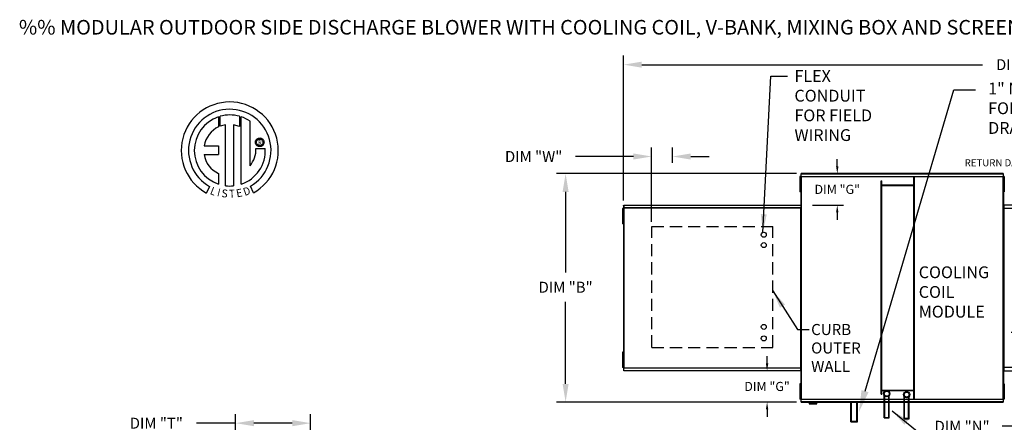
# Model space of a CAD drawing. Units: inches. Extents: x -2 to 1905, y -159 to 24.
# Drawn here: x -2 to 160, y -42 to 24 of the extents above; entities that cross this region are included whole.
import ezdxf
from ezdxf.enums import TextEntityAlignment as Align

# ---------------------------------------------------------------- set-up
doc = ezdxf.new("R2010")
doc.units = ezdxf.units.IN
doc.header["$LTSCALE"] = 4
doc.header["$MEASUREMENT"] = 0
doc.linetypes.add('DASHED', pattern=[0.75, 0.5, -0.25])
doc.styles.add('BOLD', font='ROMAND.SHX')
doc.dimstyles.new('MOD', dxfattribs={"dimscale": 1.5, "dimtxt": 1.2, "dimasz": 2, "dimexe": 1, "dimexo": 0.5, "dimgap": 1, "dimtad": 0, "dimtih": 1, "dimtoh": 1, "dimdec": 4, "dimzin": 0, "dimdsep": 46, "dimtxsty": 'Standard', "dimcen": 0.09, "dimadec": 0, "dimazin": 0, "dimtfac": 1, "dimtdec": 4, "dimtofl": 0, "dimtmove": 0, "dimatfit": 3, "dimfxl": 1, "dimtolj": 1, "dimtzin": 0, "dimarcsym": 0})

# ---------------------------------------------------------------- blocks, each defined once
blk = doc.blocks.new('*D2')
at = {"color": 0, "lineweight": -2, "transparency": 16777216}
for p, q in [((97.37, -5.64), (97.37, 18.21)), ((228.71, -5.6), (228.71, 18.21)), ((100.37, 16.71), (156.44, 16.71)), ((225.71, 16.71), (169.64, 16.71))]:
    blk.add_line(p, q, dxfattribs=at)
at = {"color": 0, "transparency": 16777216}
for points in [[(100.37, 17.21), (100.37, 16.21), (97.37, 16.71)], [(225.71, 17.21), (225.71, 16.21), (228.71, 16.71)]]:
    blk.add_solid(points, dxfattribs=at)
at = {"layer": 'DEFPOINTS', "color": 0, "transparency": 16777216}
for p in [(228.71, 16.71), (97.37, -6.39), (228.71, -6.35)]:
    blk.add_point(p, dxfattribs=at)
at = {"color": 0, "transparency": 16777216, "insert": (163.04, 16.71), "char_height": 1.8, "attachment_point": 5}
blk.add_mtext('\\A1;DIM "A"', dxfattribs=at)
blk = doc.blocks.new('*D9')
at = {"color": 0, "lineweight": -2, "transparency": 16777216}
for p, q in [((125.83, -1.22), (86.33, -1.22)), ((87.83, -4.22), (87.83, -17.5)), ((87.83, -35.8), (87.83, -22.3)), ((125.83, -38.8), (86.33, -38.8))]:
    blk.add_line(p, q, dxfattribs=at)
at = {"color": 0, "transparency": 16777216}
for points in [[(87.33, -4.22), (88.33, -4.22), (87.83, -1.22)], [(87.33, -35.8), (88.33, -35.8), (87.83, -38.8)]]:
    blk.add_solid(points, dxfattribs=at)
at = {"layer": 'DEFPOINTS', "color": 0, "transparency": 16777216}
for p in [(126.58, -1.22), (87.83, -38.8), (126.58, -38.8)]:
    blk.add_point(p, dxfattribs=at)
at = {"color": 0, "transparency": 16777216, "insert": (87.83, -19.9), "char_height": 1.8, "attachment_point": 5}
blk.add_mtext('\\A1;DIM "B"', dxfattribs=at)
blk = doc.blocks.new('*D10')
at = {"color": 0, "lineweight": -2, "transparency": 16777216}
for p, q in [((101.99, -9.14), (101.99, 3.1)), ((105.43, 0.55), (105.43, 3.1)), ((98.99, 1.6), (89.47, 1.6)), ((108.43, 1.6), (111.43, 1.6))]:
    blk.add_line(p, q, dxfattribs=at)
at = {"color": 0, "transparency": 16777216}
for points in [[(98.99, 2.1), (98.99, 1.1), (101.99, 1.6)], [(108.43, 2.1), (108.43, 1.1), (105.43, 1.6)]]:
    blk.add_solid(points, dxfattribs=at)
at = {"layer": 'DEFPOINTS', "color": 0, "transparency": 16777216}
for p in [(101.99, 1.6), (105.43, -0.2), (101.99, -9.89)]:
    blk.add_point(p, dxfattribs=at)
at = {"color": 0, "transparency": 16777216, "insert": (82.57, 1.6), "char_height": 1.8, "attachment_point": 5}
blk.add_mtext('\\A1;DIM "W"', dxfattribs=at)
blk = doc.blocks.new('*D11')
at = {"color": 0, "lineweight": -2, "transparency": 16777216}
for p, q in [((162.67, -24.37), (162.67, -21.37)), ((170.01, -27.37), (161.17, -27.37)), ((197.06, -33.12), (161.17, -33.12)), ((162.67, -36.12), (162.67, -42.78)), ((162.67, -42.78), (159.67, -42.78))]:
    blk.add_line(p, q, dxfattribs=at)
at = {"color": 0, "transparency": 16777216}
for points in [[(162.17, -24.37), (163.17, -24.37), (162.67, -27.37)], [(162.17, -36.12), (163.17, -36.12), (162.67, -33.12)]]:
    blk.add_solid(points, dxfattribs=at)
at = {"layer": 'DEFPOINTS', "color": 0, "transparency": 16777216}
for p in [(170.76, -27.37), (162.67, -33.12), (197.81, -33.12)]:
    blk.add_point(p, dxfattribs=at)
at = {"color": 0, "transparency": 16777216, "insert": (153.07, -42.78), "char_height": 1.8, "attachment_point": 5}
blk.add_mtext('\\A1;DIM "N"', dxfattribs=at)
blk = doc.blocks.new('*D18')
at = {"color": 0, "lineweight": -2, "transparency": 16777216}
for p, q in [((33.53, -66.16), (33.53, -40.77)), ((45.86, -66.16), (45.86, -40.77)), ((33.53, -42.27), (27.08, -42.27)), ((42.86, -42.27), (36.53, -42.27))]:
    blk.add_line(p, q, dxfattribs=at)
at = {"color": 0, "transparency": 16777216}
for points in [[(36.53, -41.77), (36.53, -42.77), (33.53, -42.27)], [(42.86, -41.77), (42.86, -42.77), (45.86, -42.27)]]:
    blk.add_solid(points, dxfattribs=at)
at = {"layer": 'DEFPOINTS', "color": 0, "transparency": 16777216}
for p in [(45.86, -42.27), (33.53, -66.91), (45.86, -66.91)]:
    blk.add_point(p, dxfattribs=at)
at = {"color": 0, "transparency": 16777216, "insert": (20.48, -42.27), "char_height": 1.8, "attachment_point": 5}
blk.add_mtext('\\A1;DIM "T"', dxfattribs=at)
blk = doc.blocks.new('*D25')
at = {"color": 0, "lineweight": -2, "transparency": 16777216}
for p, q in [((120.98, -32.45), (120.98, -31.25)), ((124.48, -33.65), (119.98, -33.65)), ((124.58, -38.82), (119.98, -38.82)), ((120.98, -40.02), (120.98, -41.22))]:
    blk.add_line(p, q, dxfattribs=at)
at = {"color": 0, "transparency": 16777216}
for points in [[(120.78, -32.45), (121.18, -32.45), (120.98, -33.65)], [(120.78, -40.02), (121.18, -40.02), (120.98, -38.82)]]:
    blk.add_solid(points, dxfattribs=at)
at = {"layer": 'DEFPOINTS', "color": 0, "transparency": 16777216}
for p in [(120.98, -33.65), (126.48, -33.65), (126.58, -38.82)]:
    blk.add_point(p, dxfattribs=at)
at = {"color": 0, "transparency": 16777216, "insert": (120.98, -36.23), "char_height": 1.5, "attachment_point": 5}
blk.add_mtext('\\A1;DIM "G"', dxfattribs=at)
blk = doc.blocks.new('*D26')
at = {"color": 0, "lineweight": -2, "transparency": 16777216}
for p, q in [((132.53, -0.02), (132.53, 1.18)), ((128.58, -1.22), (133.53, -1.22)), ((128.46, -6.39), (133.53, -6.39)), ((132.53, -7.59), (132.53, -8.79))]:
    blk.add_line(p, q, dxfattribs=at)
at = {"color": 0, "transparency": 16777216}
for points in [[(132.33, -0.02), (132.73, -0.02), (132.53, -1.22)], [(132.33, -7.59), (132.73, -7.59), (132.53, -6.39)]]:
    blk.add_solid(points, dxfattribs=at)
at = {"layer": 'DEFPOINTS', "color": 0, "transparency": 16777216}
for p in [(126.58, -1.22), (126.46, -6.39), (132.53, -6.39)]:
    blk.add_point(p, dxfattribs=at)
at = {"color": 0, "transparency": 16777216, "insert": (132.53, -3.8), "char_height": 1.5, "attachment_point": 5}
blk.add_mtext('\\A1;DIM "G"', dxfattribs=at)

msp = doc.modelspace()

# ---------------------------------------------------------------- linework, layer by layer
for p, q in [((137.09958, -37.00432), (151.69587, 12.56737)), ((151.69587, 12.56737), (155.29587, 12.56737))]:
    msp.add_line(p, q)
at = {"color": 7, "linetype": 'Continuous'}
for p, q in [((30.7109, 8.12828), (30.73825, 6.48905)), ((31.01086, 6.60264), (31.00467, 8.21873)), ((34.14498, 8.21827), (34.14498, 6.54594)), ((34.4371, -2.95181), (34.4371, 8.128)), ((31.87414, -3.21499), (31.87414, 6.8071)), ((33.20715, 6.79194), (33.20715, -3.22262)), ((34.14498, 6.54594), (33.20715, 6.79194)), ((28.33508, 3.37669), (30.71553, 3.37669)), ((30.71553, 3.37669), (30.71553, 1.92275)), ((36.78561, 3.93993), (36.79493, 4.05482)), ((36.79493, 3.82503), (36.78561, 3.93993)), ((36.79493, 4.05482), (36.8219, 4.1639)), ((36.8219, 3.71595), (36.79493, 3.82503)), ((36.8219, 4.1639), (36.86505, 4.2657)), ((36.86505, 3.61415), (36.8219, 3.71595)), ((36.86505, 4.2657), (36.92289, 4.35873)), ((36.92289, 3.52112), (36.86505, 3.61415)), ((36.92289, 4.35873), (36.99394, 4.44151)), ((36.99394, 3.43835), (36.92289, 3.52112)), ((36.97787, 3.93993), (36.99159, 4.05837)), ((36.99159, 3.82148), (36.97787, 3.93993)), ((36.99159, 4.05837), (37.03062, 4.16723)), ((37.03062, 3.71262), (36.99159, 3.82148)), ((36.99394, 4.44151), (37.07671, 4.51256)), ((37.07671, 3.3673), (36.99394, 3.43835)), ((37.03062, 4.16723), (37.09184, 4.26336)), ((37.09184, 3.61649), (37.03062, 3.71262)), ((37.07671, 4.51256), (37.16974, 4.57039)), ((37.16974, 3.30946), (37.07671, 3.3673)), ((37.09184, 4.26336), (37.17208, 4.3436)), ((37.17208, 3.53625), (37.09184, 3.61649)), ((37.16974, 4.57039), (37.27154, 4.61354)), ((37.27154, 3.26631), (37.16974, 3.30946)), ((37.17208, 4.3436), (37.26821, 4.40482)), ((37.26821, 3.47503), (37.17208, 3.53625)), ((37.26821, 4.40482), (37.37707, 4.44386)), ((37.37707, 3.436), (37.26821, 3.47503)), ((37.27154, 4.61354), (37.38062, 4.64051)), ((37.38062, 3.23934), (37.27154, 3.26631)), ((37.37707, 4.44386), (37.49552, 4.45757)), ((37.49552, 3.42228), (37.37707, 3.436)), ((37.38062, 4.64051), (37.49552, 4.64983)), ((37.49552, 4.64983), (37.61041, 4.64051)), ((37.49552, 4.45757), (37.61396, 4.44386)), ((37.49552, 4.45757), (37.49552, 4.45757)), ((37.61396, 3.436), (37.49552, 3.42228)), ((37.61041, 4.64051), (37.71949, 4.61354)), ((37.71949, 3.26631), (37.61041, 3.23934)), ((37.61396, 4.44386), (37.72282, 4.40482)), ((37.72282, 3.47503), (37.61396, 3.436)), ((37.71949, 4.61354), (37.82129, 4.57039)), ((37.82129, 3.30946), (37.71949, 3.26631)), ((37.72282, 4.40482), (37.81895, 4.3436)), ((37.81895, 3.53625), (37.72282, 3.47503)), ((37.81895, 4.3436), (37.89919, 4.26336)), ((37.89919, 3.61649), (37.81895, 3.53625)), ((37.82129, 4.57039), (37.91432, 4.51256)), ((37.91432, 3.3673), (37.82129, 3.30946)), ((37.89919, 4.26336), (37.96041, 4.16723)), ((37.96041, 3.71262), (37.89919, 3.61649)), ((37.91432, 4.51256), (37.9971, 4.44151)), ((37.9971, 3.43835), (37.91432, 3.3673)), ((37.96041, 4.16723), (37.99945, 4.05837)), ((37.99945, 3.82148), (37.96041, 3.71262)), ((37.9971, 4.44151), (38.06815, 4.35873)), ((38.06815, 3.52112), (37.9971, 3.43835)), ((37.99945, 4.05837), (38.01316, 3.93993)), ((38.01316, 3.93993), (37.99945, 3.82148)), ((38.06815, 4.35873), (38.12598, 4.2657)), ((38.12598, 3.61415), (38.06815, 3.52112)), ((38.12598, 4.2657), (38.16913, 4.1639)), ((38.16913, 3.71595), (38.12598, 3.61415)), ((38.16913, 4.1639), (38.1961, 4.05482)), ((38.1961, 3.82503), (38.16913, 3.71595)), ((38.1961, 4.05482), (38.20542, 3.93993)), ((38.20542, 3.93993), (38.1961, 3.82503)), ((28.33508, 1.92275), (30.71553, 1.92275)), ((36.88296, 2.91503), (38.40979, 2.91598)), ((37.49552, 3.23002), (37.38062, 3.23934)), ((37.61041, 3.23934), (37.49552, 3.23002)), ((30.71553, -1.16689), (30.71553, -2.95342)), ((159.81791, -1.21588), (126.57782, -1.21588)), ((126.57782, -1.26428), (126.57782, -1.21588)), ((126.57782, -1.26428), (159.81791, -1.26428)), ((126.57782, -1.68015), (126.57782, -1.26428)), ((159.81791, -1.21588), (159.81791, -1.26428)), ((159.81791, -1.26428), (159.81791, -1.68015)), ((126.34843, -1.70865), (126.34843, -2.12835)), ((126.43657, -1.70865), (126.34843, -1.70865)), ((126.43657, -2.12835), (126.34843, -2.12835)), ((126.34843, -2.12835), (126.34843, -3.80714)), ((126.43657, -1.70865), (126.43657, -2.12835)), ((126.43657, -2.12835), (126.43657, -3.80714)), ((126.49029, -2.54805), (126.43657, -2.54805)), ((126.52084, -1.70864), (126.52084, -38.32735)), ((126.57386, -1.70864), (126.52084, -1.70864)), ((126.57386, -1.70864), (126.57386, -38.32735)), ((126.57465, -1.70864), (126.57386, -1.70864)), ((126.57465, -1.68015), (159.82108, -1.68015)), ((126.57465, -1.68015), (126.57465, -1.70864)), ((126.57465, -1.73318), (126.57465, -1.70864)), ((159.82108, -1.73318), (126.57465, -1.73318)), ((139.75817, -37.49321), (139.75817, -2.42568)), ((139.75817, -2.42568), (139.84127, -2.42568)), ((139.84127, -37.49321), (139.84127, -2.42568)), ((145.13069, -3.11818), (139.84127, -3.11818)), ((145.13069, -3.20128), (139.84127, -3.20128)), ((145.13069, -38.30282), (145.13069, -1.73318)), ((145.21379, -38.30282), (145.21379, -1.73318)), ((159.82108, -1.70864), (159.82108, -1.68015)), ((159.82187, -1.70864), (159.82108, -1.70864)), ((159.82108, -1.73318), (159.82108, -1.70864)), ((159.82187, -38.32735), (159.82187, -1.70864)), ((159.87489, -1.70864), (159.82187, -1.70864)), ((159.92641, -2.53787), (159.87269, -2.53787)), ((159.87489, -38.32735), (159.87489, -1.70864)), ((159.87489, -2.47073), (159.87489, -37.56526)), ((159.92617, -1.69847), (159.92617, -2.11817)), ((160.01431, -1.69847), (159.92617, -1.69847)), ((160.01431, -2.11817), (159.92617, -2.11817)), ((159.92617, -2.11817), (159.92617, -3.79696)), ((160.01431, -1.69847), (160.01431, -2.11817)), ((160.01431, -2.11817), (160.01431, -3.79696)), ((29.25426, -3.32431), (28.74449, -4.40163)), ((36.45249, -4.37981), (35.99711, -3.2646)), ((126.43657, -3.80714), (126.34843, -3.80714)), ((126.34843, -3.80714), (126.34843, -4.22684)), ((126.43657, -4.22684), (126.34843, -4.22684)), ((126.43657, -3.38744), (126.49029, -3.38744)), ((126.43657, -3.80714), (126.43657, -4.22684)), ((159.87269, -3.37727), (159.92641, -3.37727)), ((159.92617, -3.79696), (159.92617, -4.21666)), ((160.01431, -3.79696), (159.92617, -3.79696)), ((160.01431, -4.21666), (159.92617, -4.21666)), ((160.01431, -3.79696), (160.01431, -4.21666)), ((97.3679, -6.4419), (97.3679, -6.39056)), ((97.3679, -6.4419), (97.3679, -6.88297)), ((97.3905, -6.39056), (126.54847, -6.39056)), ((97.3905, -6.43515), (97.3905, -6.39056)), ((97.3905, -6.43515), (97.3905, -6.81818)), ((126.54847, -6.43515), (97.3905, -6.43515)), ((126.54847, -6.39056), (126.54847, -6.43515)), ((126.54847, -6.43515), (126.54847, -6.81818)), ((159.87489, -5.71526), (159.87489, -34.32073)), ((197.80348, -6.3898), (159.98667, -6.3898)), ((159.98667, -6.44487), (159.98667, -6.3898)), ((159.98667, -6.918), (159.98667, -6.44487)), ((97.25374, -6.94341), (97.16561, -6.94341)), ((97.16561, -6.94341), (97.16561, -7.36311)), ((97.25374, -7.36311), (97.16561, -7.36311)), ((97.16561, -7.36311), (97.16561, -9.0419)), ((97.25374, -6.94341), (97.25374, -7.36311)), ((97.25374, -7.36311), (97.25374, -9.0419)), ((97.30747, -7.7828), (97.25374, -7.7828)), ((97.36371, -6.91319), (97.30747, -6.91319)), ((97.33802, -6.84442), (97.33802, -33.19157)), ((97.38685, -6.84442), (97.33802, -6.84442)), ((97.36371, -6.91319), (97.36454, -6.91319)), ((97.36454, -6.88297), (97.36454, -6.91319)), ((97.36454, -6.93921), (97.36454, -6.91319)), ((97.38685, -6.84442), (97.38685, -33.19157)), ((97.38685, -6.84442), (97.38758, -6.84442)), ((97.38758, -6.81818), (126.55139, -6.81818)), ((97.38758, -6.81818), (97.38758, -6.84442)), ((97.38758, -6.86702), (97.38758, -6.84442)), ((126.55139, -6.86702), (97.38758, -6.86702)), ((126.55139, -6.84442), (126.55139, -6.81818)), ((126.55139, -6.86702), (126.55139, -6.84442)), ((126.55139, -6.84442), (126.55212, -6.84442)), ((126.55212, -33.19157), (126.55212, -6.84442)), ((126.60096, -6.84442), (126.55212, -6.84442)), ((126.60096, -33.19157), (126.60096, -6.84442)), ((159.87489, -6.87066), (159.87489, -33.16533)), ((159.92184, -33.08581), (159.92184, -6.95041)), ((159.92184, -6.95041), (159.92184, -33.08581)), ((159.98217, -6.95041), (159.92184, -6.95041)), ((159.98217, -6.95041), (159.98307, -6.95041)), ((159.98307, -6.918), (197.80708, -6.918)), ((159.98307, -6.918), (159.98307, -6.95041)), ((159.98307, -6.97832), (159.98307, -6.95041)), ((97.16561, -9.0419), (97.16561, -9.4616)), ((97.25374, -9.0419), (97.16561, -9.0419)), ((97.25374, -9.4616), (97.16561, -9.4616)), ((97.25374, -8.6222), (97.30747, -8.6222)), ((97.25374, -9.0419), (97.25374, -9.4616)), ((97.16561, -30.5744), (97.16561, -30.99409)), ((97.25374, -30.5744), (97.16561, -30.5744)), ((97.25374, -30.5744), (97.25374, -30.99409)), ((97.16561, -30.99409), (97.16561, -32.67289)), ((97.25374, -30.99409), (97.16561, -30.99409)), ((97.25374, -30.99409), (97.25374, -32.67289)), ((97.30747, -31.41379), (97.25374, -31.41379)), ((97.25374, -32.25319), (97.30747, -32.25319)), ((97.16561, -32.67289), (97.16561, -33.09258)), ((97.25374, -32.67289), (97.16561, -32.67289)), ((97.25374, -33.09258), (97.16561, -33.09258)), ((97.25374, -32.67289), (97.25374, -33.09258)), ((97.30747, -33.1228), (97.36371, -33.1228)), ((97.33802, -33.19157), (97.38685, -33.19157)), ((97.36454, -33.1228), (97.36371, -33.1228)), ((97.36454, -33.09678), (97.36454, -33.1228)), ((97.36454, -33.1228), (97.36454, -33.15302)), ((97.38758, -33.19157), (97.38685, -33.19157)), ((97.38758, -33.16897), (126.55139, -33.16897)), ((97.38758, -33.16897), (97.38758, -33.19157)), ((97.38758, -33.19157), (97.38758, -33.21781)), ((126.55139, -33.21781), (97.38758, -33.21781)), ((97.3905, -33.60085), (97.3905, -33.21781)), ((97.3905, -33.60085), (126.54847, -33.60085)), ((97.3905, -33.64543), (97.3905, -33.60085)), ((126.54847, -33.64543), (97.3905, -33.64543)), ((126.54847, -33.60085), (126.54847, -33.21781)), ((126.54847, -33.60085), (126.54847, -33.64543)), ((126.55139, -33.21781), (126.55139, -33.19157)), ((126.55212, -33.19157), (126.60096, -33.19157)), ((159.92184, -33.08581), (159.98217, -33.08581)), ((159.98217, -33.08581), (159.98307, -33.08581)), ((159.98307, -33.05789), (159.98307, -33.08581)), ((159.98307, -33.08581), (159.98307, -33.11822)), ((197.80708, -33.11822), (159.98307, -33.11822)), ((159.98667, -33.59135), (159.98667, -33.11822)), ((159.98667, -33.64642), (159.98667, -33.59135)), ((159.98667, -33.64642), (197.80348, -33.64642)), ((126.43657, -35.79616), (126.34843, -35.79616)), ((126.34843, -35.79616), (126.34843, -36.21586)), ((126.43657, -36.21586), (126.34843, -36.21586)), ((126.34843, -36.21586), (126.34843, -37.89466)), ((126.43657, -35.79616), (126.43657, -36.21586)), ((126.43657, -36.21586), (126.43657, -37.89466)), ((126.49029, -36.63556), (126.43657, -36.63556)), ((139.84127, -36.83471), (145.13069, -36.83471)), ((139.84127, -36.91781), (145.13069, -36.91781)), ((159.92641, -36.64924), (159.87269, -36.64924)), ((159.92617, -35.80985), (159.92617, -36.22955)), ((160.01431, -35.80985), (159.92617, -35.80985)), ((159.92617, -36.22955), (159.92617, -37.90834)), ((160.01431, -36.22955), (159.92617, -36.22955)), ((160.01431, -35.80985), (160.01431, -36.22955)), ((160.01431, -36.22955), (160.01431, -37.90834)), ((126.43657, -37.89466), (126.34843, -37.89466)), ((126.34843, -37.89466), (126.34843, -38.31435)), ((126.43657, -38.31435), (126.34843, -38.31435)), ((126.43657, -37.47496), (126.49029, -37.47496)), ((126.43657, -37.89466), (126.43657, -38.31435)), ((126.52084, -38.32735), (126.57386, -38.32735)), ((126.57465, -38.32735), (126.57386, -38.32735)), ((126.57465, -38.30282), (159.82108, -38.30282)), ((126.57465, -38.30282), (126.57465, -38.32735)), ((126.57465, -38.32735), (126.57465, -38.35584)), ((159.82108, -38.35584), (126.57465, -38.35584)), ((126.57782, -38.77171), (126.57782, -38.35584)), ((159.81791, -38.77171), (126.57782, -38.77171)), ((126.57782, -38.82011), (126.57782, -38.77171)), ((126.57782, -38.82011), (159.81791, -38.82011)), ((127.91732, -38.82011), (127.91732, -39.08024)), ((129.19548, -39.08024), (129.19548, -38.82011)), ((134.76365, -42.04779), (134.76365, -38.82011)), ((134.84675, -41.96469), (134.84675, -38.82011)), ((135.77413, -41.96469), (135.77413, -38.82011)), ((135.85723, -42.04779), (135.85723, -38.82011)), ((139.75817, -37.49321), (139.84127, -37.49321)), ((140.26513, -41.40607), (140.26513, -37.73919)), ((140.34823, -41.32297), (140.34823, -37.82566)), ((140.99861, -41.32297), (140.99861, -37.82566)), ((141.08171, -41.40607), (141.08171, -37.73919)), ((143.53665, -41.54496), (143.53665, -37.87808)), ((143.61975, -41.46186), (143.61975, -37.96455)), ((144.27012, -41.46186), (144.27012, -37.96455)), ((144.35322, -41.54496), (144.35322, -37.87808)), ((159.81791, -38.35584), (159.81791, -38.77171)), ((159.81791, -38.77171), (159.81791, -38.82011)), ((159.82108, -38.30282), (159.82108, -38.32735)), ((159.82108, -38.35584), (159.82108, -38.32735)), ((159.82187, -38.32735), (159.82108, -38.32735)), ((159.82187, -38.32735), (159.87489, -38.32735)), ((159.87269, -37.48864), (159.92641, -37.48864)), ((159.92617, -37.90834), (159.92617, -38.32804)), ((160.01431, -37.90834), (159.92617, -37.90834)), ((160.01431, -38.32804), (159.92617, -38.32804)), ((160.01431, -37.90834), (160.01431, -38.32804)), ((127.91732, -39.08024), (129.19548, -39.08024)), ((129.17078, -39.10493), (127.94201, -39.10493)), ((134.76365, -42.04779), (135.85723, -42.04779)), ((134.84675, -41.96469), (135.77413, -41.96469)), ((140.26513, -41.40607), (141.08171, -41.40607)), ((140.34823, -41.32297), (140.99861, -41.32297)), ((143.53665, -41.54496), (144.35322, -41.54496)), ((143.61975, -41.46186), (144.27012, -41.46186))]:
    msp.add_line(p, q, dxfattribs=at)
at = {"linetype": 'Continuous'}
msp.add_line((35.90036, 0.05185), (35.90036, 7.40309), dxfattribs=at)
at = {"linetype": 'DASHED'}
for p, q in [((101.99147, -9.89229), (121.90231, -9.89229)), ((101.99147, -29.80312), (101.99147, -9.89229)), ((121.90231, -29.80312), (121.90231, -9.89229)), ((101.99147, -29.80312), (121.90231, -29.80312))]:
    msp.add_line(p, q, dxfattribs=at)
for centre in [(120.43595, -11.2706), (120.43595, -12.98014), (120.43595, -26.4315), (120.43595, -28.3242)]:
    msp.add_circle(centre, 0.41003)
at = {"color": 7, "linetype": 'Continuous'}
for centre, radius in [((140.67342, -37.42998), 0.51216), ((140.67342, -37.42998), 0.40829), ((143.94494, -37.56886), 0.51216), ((143.94494, -37.56886), 0.40829)]:
    msp.add_circle(centre, radius, dxfattribs=at)
at = {"linetype": 'Continuous'}
for centre, radius, start, end in [((32.567, 2.59304), 7.98233, 299.12791, 241.3438475), ((32.567, 2.59304), 6.78804, 300.3523559, 240.7583657), ((32.567, 2.59304), 5.83815, 108.5375534, 251.5403764), ((32.56733, 2.59327), 5.84206, 74.3326454, 105.5243921), ((32.567, 2.59304), 5.85217, 55.2780606, 71.3314381), ((32.567, 2.59304), 4.30386, 115.1449767, 169.5089595), ((32.567, 2.59304), 4.27064, 99.3368073, 111.211409), ((32.20248, 2.44059), 3.90191, 187.6264649, 247.5992112), ((32.56733, 2.59327), 5.85183, 288.633849, 3.1615792), ((32.50887, 2.82371), 4.37504, 320.8223722, 1.1961255), ((32.567, 2.59304), 5.84921, 263.1971471, 276.2814153)]:
    msp.add_arc(centre, radius, start, end, dxfattribs=at)
at = {"color": 7, "linetype": 'Continuous'}
for centre, start, end in [((127.94201, -39.08024), 180, 270), ((129.17078, -39.08024), 270, 0)]:
    msp.add_arc(centre, 0.02469, start, end, dxfattribs=at)
msp.add_solid([(137.67515, -37.1738), (136.52401, -36.83485), (136.08273, -40.45773)])

# ---------------------------------------------------------------- texts
at = {"style": 'BOLD'}
msp.add_text('%% MODULAR OUTDOOR SIDE DISCHARGE BLOWER WITH COOLING COIL, V-BANK, MIXING BOX AND SCREEN INTAKE', height=2.4, dxfattribs=at).set_placement((-2.12922, 21.66787))
at = {"color": 7}
msp.add_text('R', height=0.675, dxfattribs=at).set_placement((37.51903, 3.89895), align=Align.MIDDLE_CENTER)
for s, rotation, width, p, p2 in [('L', 337.8216583, 1.00504, (29.21468, -4.53778), (30.01934, -4.8658)), ('I', 345.8201716, 1.004117, (30.41093, -4.88153), (30.83178, -4.98786)), ('S', 352.8188247, 1.205309, (31.13374, -5.0534), (32.16767, -5.18367)), ('T', 1.9996333, 1.10379, (32.47999, -5.16278), (33.43374, -5.12948)), ('E', 10.9979354, 1.20531, (33.73874, -5.13153), (34.7617, -4.93272)), ('D', 19.9962322, 1.304983, (35.05373, -4.89715), (36.114, -4.51133))]:
    msp.add_text(s, height=1.29689, rotation=rotation, dxfattribs=dict(at, width=width)).set_placement(p, p2, align=Align.FIT)
at = {"color": 7, "linetype": 'Continuous'}
for s, p in [('CURB', (128.23162, -27.77401)), ('OUTER', (128.23162, -30.80915)), ('WALL', (128.23162, -33.84429))]:
    msp.add_text(s, height=1.821083, dxfattribs=at).set_placement(p)
for s, insert, char_height, attachment_point in [('FLEX\\PCONDUIT\\PFOR FIELD \\PWIRING', (125.48376, 15.81932), 1.943865, 1), ('1" NPT CONNECTION\\PFOR S.S. PITCHED\\PDRAIN PAN', (157.35579, 13.75276), 1.943865, 1), ('\\A1;RETURN DAMPER', (166.37519, 1.15748), 1.1669549, 3), ('\\A1;  ', (133.02294, -9.59297), 1.8, 1), ('COOLING\\PCOIL\\PMODULE', (145.93551, -16.47306), 1.943865, 1)]:
    msp.add_mtext(s, dxfattribs=dict(insert=insert, char_height=char_height, attachment_point=attachment_point))

# ---------------------------------------------------------------- dimensions: what is measured, and where the dimension line sits
dim = msp.add_linear_dim(base=(228.71075, 16.71155), p1=(97.3679, -6.39056), p2=(228.71075, -6.35298), text='DIM "A"', dimstyle='MOD')
dim.commit()
dim.dimension.update_dxf_attribs({"geometry": '*D2', "text_midpoint": (163.03933, 16.71155)})
for base, p1, p2, text, picture, middle in [((101.99147, 1.60472), (105.42937, -0.19528), (101.99147, -9.89229), 'DIM "W"', '*D10', (82.56714, 1.60472)), ((45.8612, -42.26702), (33.52515, -66.91428), (45.8612, -66.91428), 'DIM "T"', '*D18', (20.47515, -42.26702))]:
    dim = msp.add_linear_dim(base=base, p1=p1, p2=p2, text=text, dimstyle='MOD')
    dim.commit()
    dim.dimension.update_dxf_attribs({"geometry": picture, "text_midpoint": middle, "dimtype": 160})
for base, p1, p2, picture, middle in [((132.5323, -6.39056), (126.57782, -1.21588), (126.46246, -6.39056), '*D26', (132.5323, -3.80322)), ((120.97527, -33.64543), (126.57782, -38.82011), (126.48336, -33.64543), '*D25', (120.97527, -36.23277))]:
    dim = msp.add_linear_dim(base=base, p1=p1, p2=p2, angle=90, text='DIM "G"', dimstyle='MOD', override={"dimscale": 1, "dimtxt": 1.5, "dimasz": 1.2, "dimexo": 2, "dimtix": 1})
    dim.commit()
    dim.dimension.update_dxf_attribs({"geometry": picture, "text_midpoint": middle})
for base, p1, p2, text, picture, middle in [((87.8255, -38.79591), (126.57782, -1.21588), (126.57782, -38.79591), 'DIM "B"', '*D9', (87.8255, -19.89673)), ((162.66555, -33.11822), (170.75741, -27.36544), (197.80708, -33.11822), 'DIM "N"', '*D11', (153.06555, -42.77757))]:
    dim = msp.add_linear_dim(base=base, p1=p1, p2=p2, angle=90, text=text, dimstyle='MOD')
    dim.commit()
    dim.dimension.update_dxf_attribs({"geometry": picture, "text_midpoint": middle, "dimtype": 160})

# ---------------------------------------------------------------- leaders
for points in [[(120.28333, -10.89003), (121.61332, 14.81944), (124.3592, 14.81944)], [(121.90231, -20.49862), (126.00262, -26.88285), (127.88663, -26.88285)], [(141.56869, -40.25521), (148.04313, -45.52155), (153.7392, -45.52155)]]:
    msp.add_leader(points, dimstyle='MOD')

doc.saveas('drawing.dxf')
